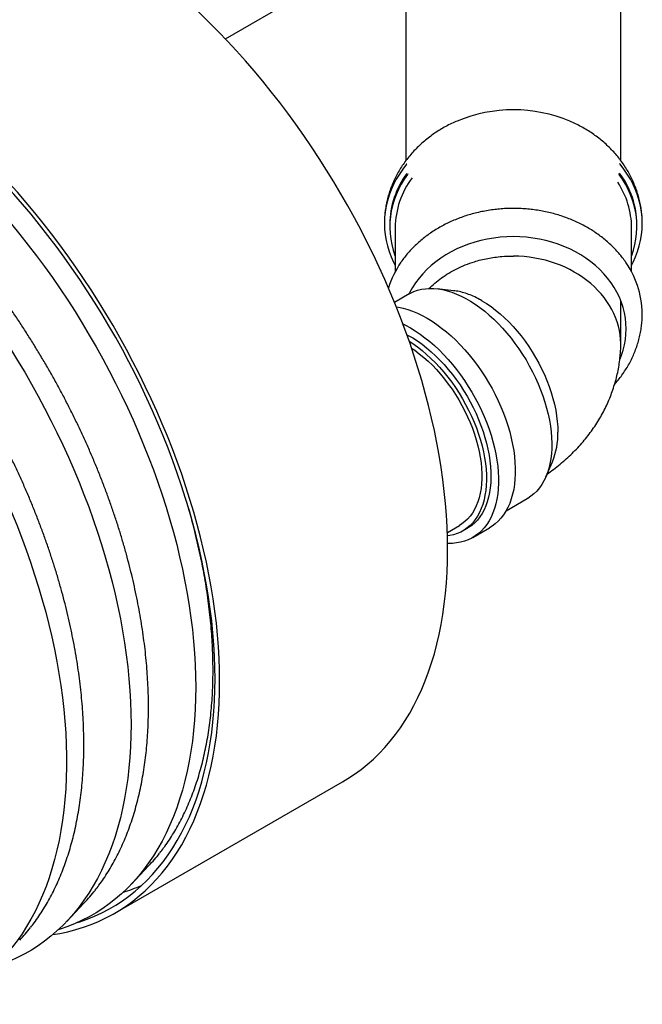
# Model space of a CAD drawing. Units: millimetres. Extents: x 10 to 410, y 10 to 287.
# Drawn here: x 337 to 345, y 87 to 99 of the extents above; entities that cross this region are included whole.
import ezdxf

# ---------------------------------------------------------------- set-up
doc = ezdxf.new("R2010")
doc.units = ezdxf.units.MM
doc.linetypes.add('SLD-Solid', pattern=[0])

msp = doc.modelspace()

# ---------------------------------------------------------------- linework, layer by layer
at = {"color": 7, "linetype": 'SLD-Solid', "lineweight": 25}
for p, q in [((344.415, 97.378), (344.415, 106.462)), ((339.509, 98.89), (342.553, 100.647)), ((341.748, 100.183), (341.748, 97.378)), ((341.548, 96.585), (341.548, 96.562)), ((341.615, 96.546), (341.615, 95.998)), ((344.548, 95.998), (344.548, 96.546)), ((344.615, 96.562), (344.615, 96.585)), ((344.68, 96.643), (344.68, 96.657)), ((341.788, 95.724), (341.607, 95.619)), ((342.34, 95.764), (342.135, 95.788)), ((344.415, 95.094), (344.415, 95.64)), ((344.414, 95.04), (344.414, 95.051)), ((343.484, 93.452), (343.566, 93.641)), ((342.991, 93.031), (343.255, 93.183)), ((342.263, 92.764), (342.415, 92.852)), ((342.455, 92.783), (342.512, 92.816)), ((342.578, 92.7), (342.786, 92.82)), ((338.136, 88.037), (340.964, 89.67)), ((338.343, 88.399), (338.56, 88.629)), ((337.542, 87.937), (337.759, 88.167))]:
    msp.add_line(p, q, dxfattribs=at)
at = {"color": 7, "linetype": 'SLD-Solid', "lineweight": 25, "flags": 128}
for points in [[(342.266, 92.549), (342.265, 92.69), (342.26, 92.833), (342.252, 92.977), (342.24, 93.124), (342.225, 93.272), (342.207, 93.421), (342.185, 93.571), (342.161, 93.723), (342.133, 93.875), (342.102, 94.029), (342.067, 94.183), (342.03, 94.338), (341.989, 94.494), (341.945, 94.65), (341.898, 94.806), (341.849, 94.963), (341.796, 95.12), (341.74, 95.276), (341.681, 95.433), (341.619, 95.589), (341.555, 95.745), (341.488, 95.901), (341.417, 96.056), (341.345, 96.21), (341.269, 96.364), (341.192, 96.516), (341.111, 96.668), (341.028, 96.818), (340.943, 96.967), (340.855, 97.115), (340.765, 97.261), (340.673, 97.406), (340.579, 97.549), (340.483, 97.69), (340.385, 97.829), (340.285, 97.966), (340.183, 98.101), (340.079, 98.234), (339.973, 98.364), (339.866, 98.492), (339.758, 98.618), (339.648, 98.74), (339.536, 98.861), (339.424, 98.978), (339.31, 99.092), (339.195, 99.204), (339.079, 99.312), (338.962, 99.418), (338.844, 99.52), (338.726, 99.619), (338.606, 99.714), (338.487, 99.806), (338.366, 99.895), (338.246, 99.98), (338.124, 100.061), (338.003, 100.139), (337.882, 100.213), (337.76, 100.283), (337.639, 100.349), (337.518, 100.411), (337.397, 100.47), (337.276, 100.524), (337.156, 100.574), (337.036, 100.621), (336.917, 100.663), (336.798, 100.701), (336.68, 100.735), (336.563, 100.764), (336.447, 100.79), (336.332, 100.811), (336.219, 100.828), (336.106, 100.841), (335.995, 100.849), (335.885, 100.853), (335.776, 100.853), (335.669, 100.849), (335.563, 100.84), (335.46, 100.827), (335.358, 100.81), (335.258, 100.789), (335.159, 100.763), (335.063, 100.733), (334.969, 100.699), (334.877, 100.66), (334.787, 100.618), (334.699, 100.572), (334.678, 100.559)], [(339.438, 90.916), (339.436, 91.057), (339.431, 91.2), (339.423, 91.345), (339.412, 91.491), (339.397, 91.639), (339.378, 91.788), (339.357, 91.938), (339.332, 92.09), (339.304, 92.242), (339.273, 92.396), (339.239, 92.55), (339.201, 92.705), (339.161, 92.861), (339.117, 93.017), (339.07, 93.173), (339.02, 93.33), (338.967, 93.487), (338.911, 93.644), (338.853, 93.8), (338.791, 93.957), (338.726, 94.113), (338.659, 94.268), (338.589, 94.423), (338.516, 94.577), (338.441, 94.731), (338.363, 94.883), (338.283, 95.035), (338.2, 95.185), (338.115, 95.334), (338.027, 95.482), (337.937, 95.628), (337.845, 95.773), (337.751, 95.916), (337.654, 96.057), (337.556, 96.196), (337.456, 96.333), (337.354, 96.468), (337.25, 96.601), (337.145, 96.731), (337.038, 96.859), (336.929, 96.985), (336.819, 97.108), (336.708, 97.228), (336.595, 97.345), (336.481, 97.46), (336.366, 97.571), (336.25, 97.68), (336.133, 97.785), (336.016, 97.887), (335.897, 97.986), (335.778, 98.081), (335.658, 98.173), (335.538, 98.262), (335.417, 98.347), (335.296, 98.428), (335.175, 98.506), (335.053, 98.58), (334.932, 98.65), (334.811, 98.716), (334.689, 98.779), (334.568, 98.837), (334.448, 98.891), (334.327, 98.942), (334.207, 98.988), (334.088, 99.03), (333.97, 99.068), (333.969, 99.068)], [(339.381, 90.948), (339.38, 91.088), (339.375, 91.23), (339.367, 91.374), (339.355, 91.519), (339.34, 91.665), (339.322, 91.813), (339.301, 91.962), (339.276, 92.113), (339.248, 92.264), (339.217, 92.416), (339.183, 92.569), (339.146, 92.723), (339.105, 92.878), (339.062, 93.032), (339.015, 93.187), (338.965, 93.343), (338.913, 93.498), (338.857, 93.654), (338.799, 93.809), (338.737, 93.964), (338.673, 94.119), (338.606, 94.273), (338.536, 94.427), (338.464, 94.579), (338.389, 94.732), (338.311, 94.883), (338.231, 95.033), (338.149, 95.182), (338.064, 95.329), (337.977, 95.476), (337.887, 95.62), (337.796, 95.763), (337.702, 95.905), (337.606, 96.045), (337.509, 96.182), (337.409, 96.318), (337.308, 96.451), (337.204, 96.583), (337.1, 96.712), (336.993, 96.838), (336.885, 96.962), (336.776, 97.083), (336.665, 97.202), (336.553, 97.318), (336.44, 97.431), (336.326, 97.541), (336.211, 97.648), (336.095, 97.752), (335.978, 97.852), (335.86, 97.949), (335.742, 98.043), (335.623, 98.134), (335.503, 98.221), (335.384, 98.304), (335.263, 98.384), (335.143, 98.46), (335.023, 98.533), (334.902, 98.601), (334.782, 98.666), (334.662, 98.727), (334.542, 98.783), (334.422, 98.836), (334.303, 98.885), (334.185, 98.93), (334.066, 98.971), (333.969, 99.001)], [(334.781, 98.395), (334.901, 98.324), (335.021, 98.249), (335.141, 98.17), (335.26, 98.087), (335.38, 98.001), (335.498, 97.912), (335.617, 97.819), (335.734, 97.723), (335.851, 97.623), (335.967, 97.52), (336.082, 97.414), (336.196, 97.305), (336.31, 97.193), (336.421, 97.078), (336.532, 96.96), (336.642, 96.839), (336.749, 96.716), (336.856, 96.59), (336.961, 96.462), (337.064, 96.331), (337.166, 96.198), (337.265, 96.063), (337.363, 95.926), (337.459, 95.787), (337.553, 95.646), (337.644, 95.504), (337.734, 95.359), (337.821, 95.214), (337.906, 95.066), (337.989, 94.918), (338.069, 94.768), (338.147, 94.618), (338.222, 94.466), (338.294, 94.313), (338.364, 94.16), (338.431, 94.006), (338.495, 93.852), (338.557, 93.697), (338.616, 93.542), (338.671, 93.387), (338.724, 93.232), (338.774, 93.077), (338.821, 92.922), (338.864, 92.768), (338.905, 92.614), (338.942, 92.46), (338.977, 92.307), (339.008, 92.155), (339.036, 92.004), (339.06, 91.854), (339.082, 91.705), (339.1, 91.558), (339.115, 91.412), (339.126, 91.267), (339.134, 91.124), (339.139, 90.982), (339.141, 90.842), (339.139, 90.705), (339.134, 90.569), (339.126, 90.435), (339.115, 90.304), (339.1, 90.175), (339.082, 90.048), (339.06, 89.924), (339.036, 89.802), (339.008, 89.683), (338.977, 89.567), (338.942, 89.454), (338.905, 89.344), (338.864, 89.237), (338.821, 89.133), (338.774, 89.032), (338.724, 88.934), (338.671, 88.84), (338.616, 88.749), (338.557, 88.662), (338.495, 88.578), (338.431, 88.498), (338.364, 88.422), (338.294, 88.349), (338.222, 88.28), (338.147, 88.215), (338.069, 88.154), (337.989, 88.097), (337.906, 88.044), (337.821, 87.995), (337.734, 87.95), (337.644, 87.909), (337.553, 87.872), (337.459, 87.84), (337.437, 87.833)], [(334.199, 97.799), (334.219, 97.786), (334.339, 97.707), (334.459, 97.625), (334.578, 97.539), (334.697, 97.449), (334.815, 97.356), (334.933, 97.26), (335.05, 97.16), (335.166, 97.057), (335.281, 96.951), (335.395, 96.842), (335.508, 96.73), (335.62, 96.615), (335.731, 96.497), (335.84, 96.376), (335.948, 96.253), (336.055, 96.127), (336.159, 95.999), (336.263, 95.868), (336.364, 95.736), (336.464, 95.601), (336.562, 95.463), (336.657, 95.324), (336.751, 95.184), (336.843, 95.041), (336.932, 94.897), (337.02, 94.751), (337.105, 94.604), (337.187, 94.455), (337.267, 94.306), (337.345, 94.155), (337.42, 94.003), (337.493, 93.851), (337.563, 93.697), (337.63, 93.544), (337.694, 93.389), (337.755, 93.235), (337.814, 93.08), (337.87, 92.925), (337.923, 92.769), (337.972, 92.614), (338.019, 92.46), (338.063, 92.305), (338.103, 92.151), (338.141, 91.998), (338.175, 91.845), (338.206, 91.693), (338.234, 91.542), (338.259, 91.392), (338.28, 91.243), (338.298, 91.095), (338.313, 90.949), (338.325, 90.804), (338.333, 90.661), (338.338, 90.519), (338.34, 90.38), (338.338, 90.242), (338.333, 90.106), (338.325, 89.972), (338.313, 89.841), (338.298, 89.712), (338.28, 89.585), (338.259, 89.461), (338.234, 89.339), (338.206, 89.221), (338.175, 89.105), (338.141, 88.991), (338.103, 88.881), (338.063, 88.774), (338.019, 88.67), (337.972, 88.569), (337.923, 88.471), (337.87, 88.377), (337.814, 88.287), (337.755, 88.199), (337.694, 88.116), (337.63, 88.036), (337.563, 87.959), (337.493, 87.887), (337.42, 87.818), (337.345, 87.753), (337.267, 87.692), (337.187, 87.635), (337.105, 87.581), (337.02, 87.532), (336.932, 87.487), (336.843, 87.447), (336.751, 87.41), (336.657, 87.377), (336.635, 87.37)], [(341.759, 97.335), (341.758, 97.333), (341.711, 97.274), (341.668, 97.212), (341.63, 97.149), (341.596, 97.084), (341.566, 97.017), (341.54, 96.95), (341.519, 96.881), (341.503, 96.812), (341.491, 96.741), (341.484, 96.671), (341.482, 96.6), (341.484, 96.529), (341.491, 96.459), (341.503, 96.389), (341.519, 96.319), (341.54, 96.251), (341.566, 96.183), (341.596, 96.117), (341.615, 96.078)], [(344.548, 96.078), (344.568, 96.117), (344.598, 96.183), (344.623, 96.251), (344.644, 96.319), (344.661, 96.389), (344.672, 96.459), (344.679, 96.529), (344.682, 96.6), (344.679, 96.671), (344.672, 96.741), (344.661, 96.812), (344.644, 96.881), (344.623, 96.95), (344.598, 97.017), (344.568, 97.084), (344.534, 97.149), (344.495, 97.212), (344.453, 97.274), (344.406, 97.333), (344.399, 97.341)], [(341.773, 97.214), (341.768, 97.208), (341.726, 97.147), (341.689, 97.085), (341.655, 97.021), (341.626, 96.955), (341.602, 96.888), (341.582, 96.821), (341.566, 96.752), (341.556, 96.683), (341.55, 96.614), (341.549, 96.544), (341.552, 96.475), (341.56, 96.405), (341.573, 96.337), (341.591, 96.268), (341.613, 96.201), (341.615, 96.196)], [(344.548, 96.196), (344.55, 96.201), (344.573, 96.268), (344.59, 96.337), (344.603, 96.405), (344.611, 96.475), (344.615, 96.544), (344.614, 96.614), (344.608, 96.683), (344.597, 96.752), (344.582, 96.821), (344.562, 96.888), (344.537, 96.955), (344.508, 97.021), (344.475, 97.085), (344.437, 97.147), (344.395, 97.208), (344.389, 97.216)], [(334.062, 96.855), (334.179, 96.757), (334.296, 96.656), (334.412, 96.551), (334.527, 96.444), (334.641, 96.333), (334.753, 96.22), (334.865, 96.104), (334.975, 95.985), (335.084, 95.863), (335.191, 95.738), (335.297, 95.611), (335.402, 95.482), (335.504, 95.35), (335.605, 95.216), (335.704, 95.08), (335.801, 94.942), (335.896, 94.802), (335.989, 94.661), (336.08, 94.517), (336.169, 94.372), (336.255, 94.226), (336.339, 94.078), (336.421, 93.929), (336.5, 93.778), (336.576, 93.627), (336.65, 93.475), (336.722, 93.322), (336.791, 93.168), (336.857, 93.014), (336.92, 92.859), (336.98, 92.705), (337.037, 92.549), (337.092, 92.394), (337.143, 92.239), (337.192, 92.084), (337.237, 91.929), (337.28, 91.775), (337.319, 91.621), (337.355, 91.467), (337.388, 91.315), (337.418, 91.163), (337.444, 91.012), (337.467, 90.863), (337.487, 90.714), (337.504, 90.567), (337.517, 90.421), (337.528, 90.277), (337.534, 90.134), (337.538, 89.994), (337.538, 89.855), (337.535, 89.718), (337.528, 89.583), (337.519, 89.45), (337.505, 89.319), (337.489, 89.191), (337.469, 89.066), (337.447, 88.942), (337.42, 88.822), (337.391, 88.704), (337.358, 88.589), (337.323, 88.478), (337.284, 88.369), (337.242, 88.263), (337.196, 88.16), (337.148, 88.061), (337.097, 87.965), (337.043, 87.872), (336.986, 87.783), (336.926, 87.697), (336.863, 87.615), (336.797, 87.537), (336.729, 87.462), (336.657, 87.391), (336.584, 87.324), (336.507, 87.261), (336.428, 87.202), (336.347, 87.146), (336.263, 87.095), (336.177, 87.048), (336.089, 87.005), (335.998, 86.966), (335.905, 86.931), (335.834, 86.908)], [(344.405, 94.918), (344.423, 94.964), (344.444, 95.028), (344.461, 95.093), (344.472, 95.159), (344.479, 95.225), (344.482, 95.292), (344.479, 95.358), (344.472, 95.424), (344.461, 95.49), (344.444, 95.555), (344.423, 95.619), (344.397, 95.682), (344.367, 95.744), (344.333, 95.805), (344.294, 95.863), (344.251, 95.92), (344.205, 95.974), (344.154, 96.026), (344.1, 96.076), (344.043, 96.123), (343.982, 96.167), (343.918, 96.208), (343.851, 96.247), (343.782, 96.282), (343.71, 96.313), (343.636, 96.341), (343.561, 96.366), (343.483, 96.387), (343.405, 96.404), (343.325, 96.417), (343.244, 96.427), (343.163, 96.433), (343.082, 96.435), (343, 96.433), (342.919, 96.427), (342.839, 96.417), (342.759, 96.404), (342.68, 96.387), (342.603, 96.366), (342.527, 96.341), (342.453, 96.313), (342.382, 96.282), (342.312, 96.247), (342.246, 96.208), (342.182, 96.167), (342.121, 96.123), (342.063, 96.076), (342.009, 96.026), (341.959, 95.974), (341.912, 95.92), (341.869, 95.863), (341.831, 95.805), (341.796, 95.744), (341.785, 95.721)], [(341.788, 95.724), (341.804, 95.732), (341.847, 95.753), (341.893, 95.769), (341.941, 95.781), (341.99, 95.789), (342.042, 95.792), (342.094, 95.791), (342.149, 95.786), (342.204, 95.777), (342.26, 95.763), (342.317, 95.745), (342.375, 95.723), (342.434, 95.697), (342.492, 95.667), (342.551, 95.633), (342.61, 95.596), (342.668, 95.554), (342.726, 95.51), (342.783, 95.461), (342.839, 95.41), (342.895, 95.355), (342.949, 95.298), (343.002, 95.238), (343.053, 95.175), (343.102, 95.11), (343.15, 95.043), (343.196, 94.974), (343.239, 94.904), (343.28, 94.832), (343.319, 94.758), (343.355, 94.684), (343.389, 94.609), (343.42, 94.534), (343.448, 94.458), (343.473, 94.382), (343.494, 94.307), (343.513, 94.232), (343.529, 94.157), (343.541, 94.084), (343.55, 94.012), (343.556, 93.941), (343.559, 93.872), (343.558, 93.804), (343.554, 93.739), (343.546, 93.676), (343.535, 93.616), (343.521, 93.558), (343.504, 93.503), (343.484, 93.451), (343.46, 93.403), (343.434, 93.357), (343.405, 93.316), (343.372, 93.277), (343.338, 93.243), (343.3, 93.213), (343.26, 93.186), (343.255, 93.183)], [(341.63, 95.563), (341.657, 95.559), (341.715, 95.546), (341.773, 95.53), (341.832, 95.509), (341.892, 95.484), (341.952, 95.455), (342.012, 95.422), (342.073, 95.386), (342.133, 95.345), (342.192, 95.301), (342.252, 95.254), (342.31, 95.203), (342.368, 95.149), (342.424, 95.092), (342.479, 95.032), (342.533, 94.97), (342.585, 94.905), (342.636, 94.837), (342.684, 94.768), (342.731, 94.697), (342.775, 94.624), (342.817, 94.55), (342.857, 94.475), (342.894, 94.399), (342.928, 94.322), (342.96, 94.244), (342.988, 94.166), (343.014, 94.089), (343.037, 94.011), (343.056, 93.934), (343.073, 93.857), (343.086, 93.782), (343.096, 93.708), (343.102, 93.634), (343.106, 93.563), (343.106, 93.493), (343.102, 93.426), (343.096, 93.361), (343.086, 93.298), (343.073, 93.237), (343.056, 93.18), (343.037, 93.125), (343.014, 93.074), (342.988, 93.026), (342.96, 92.981), (342.928, 92.94), (342.894, 92.903), (342.857, 92.869), (342.817, 92.84), (342.786, 92.82)], [(342.691, 95.64), (342.748, 95.605), (342.805, 95.567), (342.861, 95.524), (342.917, 95.478), (342.972, 95.429), (343.025, 95.376), (343.078, 95.321), (343.129, 95.262), (343.179, 95.202), (343.227, 95.138), (343.273, 95.073), (343.316, 95.005), (343.358, 94.936), (343.397, 94.866), (343.433, 94.794), (343.467, 94.722), (343.498, 94.649), (343.526, 94.575), (343.551, 94.502), (343.573, 94.428), (343.591, 94.356), (343.607, 94.283), (343.619, 94.212), (343.627, 94.142), (343.632, 94.074), (343.634, 94.007)], [(341.712, 95.352), (341.745, 95.335), (341.805, 95.303), (341.865, 95.266), (341.925, 95.225), (341.985, 95.181), (342.044, 95.134), (342.103, 95.083), (342.16, 95.029), (342.217, 94.972), (342.272, 94.912), (342.326, 94.85), (342.378, 94.785), (342.428, 94.718), (342.477, 94.648), (342.523, 94.577), (342.568, 94.505), (342.61, 94.431), (342.649, 94.355), (342.686, 94.279), (342.721, 94.202), (342.752, 94.124), (342.781, 94.047), (342.807, 93.969), (342.829, 93.891), (342.849, 93.814), (342.865, 93.738), (342.878, 93.662), (342.888, 93.588), (342.895, 93.515), (342.898, 93.443), (342.898, 93.374), (342.895, 93.306), (342.888, 93.241), (342.878, 93.178), (342.865, 93.118), (342.849, 93.06), (342.829, 93.006), (342.807, 92.954), (342.781, 92.906), (342.752, 92.861), (342.721, 92.82), (342.686, 92.783), (342.649, 92.749), (342.61, 92.72), (342.568, 92.694), (342.523, 92.673), (342.477, 92.655), (342.428, 92.642), (342.378, 92.633), (342.326, 92.628), (342.272, 92.628), (342.266, 92.628)], [(341.761, 95.218), (341.776, 95.21), (341.834, 95.177), (341.891, 95.14), (341.949, 95.099), (342.005, 95.055), (342.061, 95.007), (342.117, 94.956), (342.171, 94.903), (342.224, 94.846), (342.275, 94.786), (342.325, 94.725), (342.374, 94.66), (342.42, 94.594), (342.464, 94.526), (342.507, 94.457), (342.546, 94.386), (342.584, 94.313), (342.619, 94.24), (342.651, 94.166), (342.68, 94.092), (342.706, 94.018), (342.73, 93.944), (342.75, 93.87), (342.767, 93.796), (342.781, 93.724), (342.792, 93.652), (342.799, 93.582), (342.803, 93.513), (342.804, 93.446), (342.802, 93.381), (342.796, 93.318), (342.787, 93.258), (342.775, 93.2), (342.759, 93.145), (342.74, 93.093), (342.718, 93.044), (342.694, 92.998), (342.666, 92.956), (342.635, 92.918), (342.602, 92.883), (342.565, 92.852), (342.527, 92.825), (342.512, 92.816)], [(341.79, 95.136), (341.835, 95.107), (341.892, 95.066), (341.949, 95.022), (342.005, 94.974), (342.06, 94.924), (342.114, 94.87), (342.167, 94.813), (342.219, 94.754), (342.269, 94.692), (342.317, 94.628), (342.363, 94.562), (342.408, 94.494), (342.45, 94.424), (342.49, 94.353), (342.527, 94.281), (342.562, 94.208), (342.594, 94.134), (342.623, 94.06), (342.65, 93.985), (342.673, 93.911), (342.693, 93.837), (342.711, 93.764), (342.725, 93.691), (342.735, 93.619), (342.743, 93.549), (342.747, 93.48), (342.748, 93.414), (342.745, 93.348), (342.739, 93.286), (342.73, 93.225), (342.718, 93.167), (342.702, 93.112), (342.684, 93.06), (342.662, 93.011), (342.637, 92.966), (342.609, 92.924), (342.578, 92.885), (342.545, 92.85), (342.509, 92.819), (342.47, 92.792), (342.429, 92.769), (342.386, 92.75), (342.341, 92.736), (342.293, 92.725), (342.264, 92.721)], [(341.819, 95.052), (341.86, 95.024), (341.915, 94.982), (341.97, 94.937), (342.024, 94.889), (342.077, 94.838), (342.129, 94.784), (342.179, 94.727), (342.228, 94.668), (342.275, 94.606), (342.321, 94.542), (342.364, 94.476), (342.405, 94.409), (342.444, 94.34), (342.481, 94.27), (342.514, 94.199), (342.546, 94.128), (342.574, 94.056), (342.6, 93.984), (342.622, 93.912), (342.642, 93.84), (342.658, 93.769), (342.671, 93.699), (342.681, 93.629), (342.688, 93.562), (342.691, 93.495), (342.691, 93.431), (342.688, 93.368), (342.681, 93.308), (342.671, 93.25), (342.658, 93.195), (342.642, 93.143), (342.622, 93.093), (342.6, 93.047), (342.574, 93.005), (342.546, 92.966), (342.514, 92.93), (342.481, 92.898), (342.444, 92.871), (342.415, 92.852)], [(340.964, 89.67), (341.028, 89.709), (341.111, 89.763), (341.192, 89.822), (341.269, 89.885), (341.345, 89.951), (341.417, 90.021), (341.488, 90.096), (341.555, 90.173), (341.619, 90.255), (341.681, 90.34), (341.74, 90.429), (341.796, 90.521), (341.849, 90.617), (341.898, 90.716), (341.945, 90.818), (341.989, 90.924), (342.03, 91.032), (342.067, 91.144), (342.102, 91.259), (342.133, 91.376), (342.161, 91.497), (342.185, 91.62), (342.207, 91.745), (342.225, 91.874), (342.24, 92.004), (342.252, 92.137), (342.26, 92.272), (342.265, 92.409), (342.266, 92.549)], [(337.368, 87.772), (337.456, 87.787), (337.556, 87.808), (337.654, 87.834), (337.751, 87.864), (337.845, 87.898), (337.937, 87.936), (338.027, 87.979), (338.115, 88.025), (338.2, 88.076), (338.283, 88.131), (338.363, 88.189), (338.441, 88.252), (338.516, 88.318), (338.589, 88.389), (338.659, 88.463), (338.726, 88.541), (338.791, 88.622), (338.853, 88.707), (338.911, 88.796), (338.967, 88.888), (339.02, 88.984), (339.07, 89.083), (339.117, 89.185), (339.161, 89.291), (339.201, 89.4), (339.239, 89.511), (339.273, 89.626), (339.304, 89.744), (339.332, 89.864), (339.357, 89.987), (339.378, 90.113), (339.397, 90.241), (339.412, 90.371), (339.423, 90.504), (339.431, 90.639), (339.436, 90.777), (339.438, 90.916)], [(337.672, 87.921), (337.702, 87.931), (337.796, 87.964), (337.887, 88.002), (337.977, 88.043), (338.064, 88.089), (338.149, 88.138), (338.231, 88.192), (338.311, 88.25), (338.389, 88.311), (338.464, 88.377), (338.536, 88.446), (338.606, 88.519), (338.673, 88.596), (338.737, 88.677), (338.799, 88.761), (338.857, 88.849), (338.913, 88.94), (338.965, 89.035), (339.015, 89.133), (339.062, 89.234), (339.105, 89.338), (339.146, 89.446), (339.183, 89.557), (339.217, 89.67), (339.248, 89.787), (339.276, 89.906), (339.301, 90.028), (339.322, 90.152), (339.34, 90.279), (339.355, 90.409), (339.367, 90.54), (339.375, 90.674), (339.38, 90.81), (339.381, 90.948)]]:
    msp.add_lwpolyline(points, dxfattribs=at)
at = {"color": 7, "linetype": 'SLD-Solid', "lineweight": 25}
for centre, radius, start, end in [((343.082, 96.205), 1.804, 67.1241, 112.724), ((342.633, 96.576), 1.085, 143.5711, 179.5218), ((342.652, 96.538), 1.036, 142.8623, 179.5576), ((343.53, 96.575), 1.085, 0.4825, 36.6445), ((343.52, 96.539), 1.029, 0.3805, 33.6467), ((342.658, 95.443), 1.181, 145.2536, 162.446), ((343.556, 95.469), 1.125, 358.2183, 34.6273), ((342.738, 93.984), 0.897, 337.5131, 1.501), ((336.909, 90.187), 2.27, 316.6599, 321.8222), ((337.613, 90.316), 2.114, 287.1867, 293.8857), ((336.108, 89.725), 2.27, 316.6599, 321.8222), ((335.314, 89.255), 2.26, 316.6479, 321.8718)]:
    msp.add_arc(centre, radius, start, end, dxfattribs=at)
msp.add_ellipse((343.082, 95.105), major_axis=(1.333, -0.032), ratio=0.816382, start_param=6.263495, end_param=7.873672, dxfattribs=at)
for points, knots in [([(337.895, 88.325), (337.91, 88.345), (337.946, 88.391), (337.999, 88.466), (338.054, 88.551), (338.106, 88.638), (338.155, 88.729), (338.202, 88.822), (338.246, 88.919), (338.287, 89.018), (338.325, 89.121), (338.36, 89.226), (338.393, 89.333), (338.422, 89.443), (338.449, 89.556), (338.473, 89.671), (338.493, 89.789), (338.511, 89.909), (338.526, 90.03), (338.538, 90.154), (338.547, 90.28), (338.552, 90.408), (338.555, 90.538), (338.555, 90.67), (338.552, 90.803), (338.545, 90.937), (338.536, 91.073), (338.524, 91.211), (338.509, 91.349), (338.49, 91.489), (338.469, 91.63), (338.445, 91.772), (338.418, 91.915), (338.388, 92.058), (338.356, 92.202), (338.32, 92.347), (338.282, 92.492), (338.24, 92.638), (338.197, 92.784), (338.15, 92.93), (338.1, 93.076), (338.048, 93.222), (337.994, 93.368), (337.936, 93.514), (337.876, 93.66), (337.814, 93.805), (337.749, 93.949), (337.682, 94.093), (337.612, 94.236), (337.54, 94.378), (337.466, 94.52), (337.389, 94.66), (337.311, 94.799), (337.23, 94.937), (337.147, 95.074), (337.062, 95.21), (336.975, 95.343), (336.887, 95.476), (336.796, 95.606), (336.704, 95.735), (336.61, 95.862), (336.514, 95.987), (336.417, 96.11), (336.318, 96.231), (336.218, 96.35), (336.117, 96.466), (336.014, 96.58), (335.91, 96.692), (335.804, 96.801), (335.698, 96.907), (335.591, 97.011), (335.482, 97.112), (335.373, 97.211), (335.263, 97.306), (335.153, 97.398), (335.041, 97.488), (334.929, 97.574), (334.817, 97.657), (334.704, 97.737), (334.591, 97.814), (334.478, 97.888), (334.371, 97.953), (334.29, 98.002), (334.247, 98.026), (334.234, 98.033)], [0, 0, 0, 0, 0.009607, 0.021887, 0.034176, 0.046476, 0.058785, 0.071102, 0.083428, 0.095762, 0.108103, 0.120449, 0.132801, 0.145158, 0.157518, 0.169882, 0.182249, 0.194617, 0.206988, 0.219359, 0.231731, 0.244104, 0.256476, 0.268849, 0.281221, 0.293593, 0.305964, 0.318334, 0.330703, 0.343072, 0.35544, 0.367807, 0.380173, 0.392538, 0.404902, 0.417265, 0.429628, 0.441989, 0.45435, 0.46671, 0.47907, 0.491429, 0.503787, 0.516144, 0.528501, 0.540858, 0.553214, 0.56557, 0.577926, 0.590281, 0.602637, 0.614992, 0.627347, 0.639702, 0.652057, 0.664412, 0.676767, 0.689123, 0.701479, 0.713835, 0.726191, 0.738548, 0.750905, 0.763263, 0.775621, 0.78798, 0.800339, 0.8127, 0.825061, 0.837423, 0.849785, 0.862149, 0.874514, 0.886879, 0.899246, 0.911613, 0.923982, 0.936351, 0.948722, 0.961093, 0.973465, 0.985839, 0.995887, 1, 1, 1, 1]), ([(342.385, 97.869), (342.374, 97.865), (342.338, 97.85), (342.279, 97.821), (342.207, 97.782), (342.138, 97.74), (342.072, 97.695), (342.008, 97.646), (341.947, 97.595), (341.889, 97.541), (341.835, 97.484), (341.784, 97.425), (341.737, 97.364), (341.693, 97.3), (341.654, 97.235), (341.618, 97.168), (341.586, 97.1), (341.559, 97.03), (341.535, 96.96), (341.516, 96.888), (341.501, 96.816), (341.491, 96.75), (341.487, 96.709), (341.486, 96.692)], [0, 0, 0, 0, 0.021793, 0.072886, 0.123919, 0.174873, 0.225728, 0.276462, 0.327053, 0.377482, 0.42773, 0.477779, 0.527618, 0.577236, 0.626631, 0.6758, 0.724749, 0.773487, 0.822027, 0.870385, 0.918581, 0.966639, 1, 1, 1, 1]), ([(344.679, 96.672), (344.678, 96.682), (344.677, 96.716), (344.669, 96.775), (344.657, 96.847), (344.64, 96.918), (344.619, 96.989), (344.594, 97.058), (344.566, 97.126), (344.533, 97.193), (344.497, 97.258), (344.456, 97.322), (344.413, 97.383), (344.365, 97.443), (344.314, 97.5), (344.26, 97.555), (344.203, 97.607), (344.142, 97.657), (344.079, 97.704), (344.013, 97.748), (343.944, 97.789), (343.873, 97.826), (343.819, 97.853), (343.788, 97.865), (343.783, 97.867)], [0, 0, 0, 0, 0.0195371, 0.0668227, 0.114115, 0.1614431, 0.2088348, 0.2563169, 0.3039145, 0.3516501, 0.3995437, 0.447612, 0.4958679, 0.5443206, 0.5929752, 0.6418326, 0.6908898, 0.7401399, 0.7895731, 0.8391766, 0.8889359, 0.9388352, 0.9888585, 1, 1, 1, 1]), ([(337.094, 87.863), (337.109, 87.882), (337.143, 87.926), (337.195, 88), (337.25, 88.084), (337.302, 88.172), (337.352, 88.262), (337.399, 88.356), (337.443, 88.452), (337.484, 88.552), (337.522, 88.654), (337.557, 88.759), (337.59, 88.866), (337.62, 88.976), (337.647, 89.089), (337.67, 89.204), (337.691, 89.321), (337.709, 89.441), (337.724, 89.563), (337.736, 89.687), (337.745, 89.813), (337.751, 89.94), (337.754, 90.07), (337.753, 90.201), (337.75, 90.334), (337.744, 90.469), (337.735, 90.605), (337.723, 90.742), (337.708, 90.881), (337.69, 91.021), (337.669, 91.162), (337.645, 91.303), (337.618, 91.446), (337.588, 91.59), (337.556, 91.734), (337.52, 91.879), (337.482, 92.024), (337.441, 92.169), (337.397, 92.315), (337.35, 92.461), (337.301, 92.607), (337.249, 92.754), (337.194, 92.9), (337.137, 93.045), (337.078, 93.191), (337.015, 93.336), (336.95, 93.48), (336.883, 93.624), (336.814, 93.767), (336.742, 93.91), (336.668, 94.051), (336.591, 94.192), (336.513, 94.331), (336.432, 94.469), (336.349, 94.606), (336.264, 94.741), (336.178, 94.875), (336.089, 95.008), (335.999, 95.138), (335.906, 95.267), (335.812, 95.394), (335.717, 95.519), (335.62, 95.642), (335.521, 95.763), (335.421, 95.882), (335.319, 95.999), (335.217, 96.113), (335.113, 96.225), (335.007, 96.334), (334.901, 96.44), (334.794, 96.544), (334.686, 96.645), (334.576, 96.744), (334.467, 96.839), (334.356, 96.932), (334.245, 97.021), (334.16, 97.087), (334.112, 97.123), (334.102, 97.13)], [0, 0, 0, 0, 0.00961, 0.022862, 0.036125, 0.049398, 0.062681, 0.075974, 0.089276, 0.102586, 0.115903, 0.129228, 0.142558, 0.155893, 0.169232, 0.182575, 0.195921, 0.209269, 0.222619, 0.23597, 0.249322, 0.262674, 0.276027, 0.289379, 0.302731, 0.316083, 0.329433, 0.342783, 0.356133, 0.369481, 0.382828, 0.396175, 0.40952, 0.422864, 0.436208, 0.44955, 0.462892, 0.476232, 0.489572, 0.502911, 0.51625, 0.529587, 0.542924, 0.55626, 0.569596, 0.582932, 0.596266, 0.609601, 0.622935, 0.636269, 0.649603, 0.662936, 0.67627, 0.689604, 0.702937, 0.716271, 0.729604, 0.742938, 0.756273, 0.769607, 0.782942, 0.796278, 0.809613, 0.82295, 0.836287, 0.849624, 0.862963, 0.876302, 0.889642, 0.902983, 0.916325, 0.929667, 0.943011, 0.956356, 0.969702, 0.983049, 0.996397, 1, 1, 1, 1]), ([(344.481, 96.11), (344.48, 96.112), (344.467, 96.133), (344.437, 96.173), (344.392, 96.229), (344.343, 96.283), (344.29, 96.335), (344.235, 96.384), (344.176, 96.432), (344.115, 96.476), (344.051, 96.518), (343.984, 96.558), (343.915, 96.594), (343.844, 96.628), (343.771, 96.658), (343.696, 96.685), (343.619, 96.71), (343.541, 96.731), (343.462, 96.748), (343.382, 96.762), (343.301, 96.773), (343.219, 96.781), (343.137, 96.785), (343.055, 96.785), (342.973, 96.783), (342.891, 96.776), (342.81, 96.767), (342.729, 96.753), (342.649, 96.737), (342.571, 96.717), (342.494, 96.694), (342.418, 96.668), (342.344, 96.638), (342.272, 96.606), (342.203, 96.57), (342.135, 96.532), (342.07, 96.491), (342.008, 96.447), (341.948, 96.401), (341.892, 96.352), (341.838, 96.301), (341.788, 96.248), (341.742, 96.192), (341.708, 96.149), (341.692, 96.124), (341.688, 96.119)], [0, 0, 0, 0, 0.001876, 0.026036, 0.0502, 0.074368, 0.098539, 0.122714, 0.146892, 0.171072, 0.195254, 0.219438, 0.243623, 0.26781, 0.291998, 0.316186, 0.340375, 0.364564, 0.388754, 0.412944, 0.437134, 0.461325, 0.485515, 0.509706, 0.533897, 0.558088, 0.582279, 0.60647, 0.630662, 0.654853, 0.679045, 0.703236, 0.727428, 0.751619, 0.775809, 0.799999, 0.824188, 0.848376, 0.872563, 0.896747, 0.920929, 0.945109, 0.969286, 0.993459, 1, 1, 1, 1]), ([(341.485, 96.685), (341.485, 96.68), (341.484, 96.665), (341.483, 96.651), (341.483, 96.642)], [0, 0, 0, 0, 0.35374, 1, 1, 1, 1]), ([(342.035, 95.79), (342.059, 95.813), (342.107, 95.859), (342.189, 95.924), (342.28, 95.984), (342.379, 96.038), (342.485, 96.085), (342.586, 96.121), (342.68, 96.147), (342.764, 96.166), (342.851, 96.18), (342.955, 96.191), (343.033, 96.194), (343.08, 96.193), (343.082, 96.193)], [0, 0, 0, 0, 0.09267, 0.187725, 0.285897, 0.38485, 0.486288, 0.588589, 0.661004, 0.73373, 0.807421, 0.881441, 0.995803, 1, 1, 1, 1]), ([(342.691, 95.64), (342.681, 95.646), (342.646, 95.666), (342.585, 95.696), (342.507, 95.727), (342.43, 95.749), (342.375, 95.761), (342.345, 95.763), (342.34, 95.764)], [0, 0, 0, 0, 0.080221, 0.295644, 0.512532, 0.731687, 0.953942, 1, 1, 1, 1]), ([(344.339, 94.605), (344.345, 94.612), (344.369, 94.638), (344.406, 94.685), (344.452, 94.748), (344.493, 94.812), (344.531, 94.878), (344.564, 94.946), (344.593, 95.015), (344.619, 95.086), (344.64, 95.157), (344.657, 95.229), (344.669, 95.301), (344.677, 95.37), (344.68, 95.414), (344.68, 95.433)], [0, 0, 0, 0, 0.029263, 0.11337, 0.197112, 0.280478, 0.363466, 0.446077, 0.528326, 0.61023, 0.691814, 0.773111, 0.854157, 0.934993, 1, 1, 1, 1]), ([(343.5, 93.488), (343.527, 93.507), (343.582, 93.546), (343.661, 93.609), (343.738, 93.675), (343.812, 93.744), (343.881, 93.815), (343.947, 93.888), (344.008, 93.963), (344.065, 94.041), (344.118, 94.119), (344.166, 94.2), (344.211, 94.282), (344.25, 94.365), (344.286, 94.449), (344.317, 94.534), (344.344, 94.62), (344.367, 94.707), (344.386, 94.794), (344.4, 94.882), (344.409, 94.964), (344.412, 95.017), (344.414, 95.04)], [0, 0, 0, 0, 0.052437, 0.10768, 0.162363, 0.216436, 0.269868, 0.322649, 0.374787, 0.4263, 0.477218, 0.527577, 0.577415, 0.626773, 0.675693, 0.724216, 0.772383, 0.820231, 0.8678, 0.915127, 0.962246, 1, 1, 1, 1]), ([(338.696, 88.787), (338.712, 88.807), (338.748, 88.853), (338.801, 88.929), (338.855, 89.013), (338.907, 89.101), (338.957, 89.191), (339.003, 89.285), (339.047, 89.382), (339.088, 89.481), (339.126, 89.583), (339.162, 89.688), (339.194, 89.796), (339.224, 89.906), (339.25, 90.019), (339.274, 90.134), (339.295, 90.251), (339.313, 90.371), (339.327, 90.493), (339.339, 90.617), (339.348, 90.743), (339.354, 90.871), (339.356, 91.001), (339.356, 91.132), (339.353, 91.265), (339.347, 91.4), (339.337, 91.536), (339.325, 91.673), (339.31, 91.812), (339.292, 91.952), (339.271, 92.093), (339.247, 92.235), (339.22, 92.377), (339.19, 92.521), (339.157, 92.665), (339.121, 92.81), (339.087, 92.943), (339.062, 93.027), (339.052, 93.064)], [0, 0, 0, 0, 0.021892, 0.049876, 0.077882, 0.10591, 0.13396, 0.162029, 0.190118, 0.218224, 0.246346, 0.274482, 0.30263, 0.330788, 0.358956, 0.387131, 0.415311, 0.443497, 0.471687, 0.499879, 0.528072, 0.556267, 0.584462, 0.612657, 0.640851, 0.669043, 0.697235, 0.725424, 0.753612, 0.781798, 0.809982, 0.838164, 0.866344, 0.894521, 0.922697, 0.950871, 0.979042, 1, 1, 1, 1])]:
    msp.add_open_spline(points, degree=3, knots=knots, dxfattribs=at)

doc.saveas('drawing.dxf')
